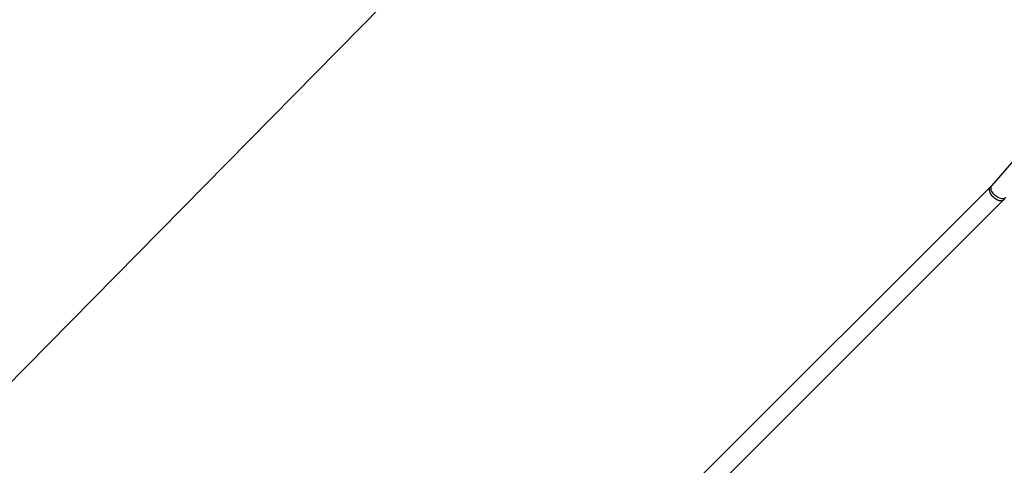
# Model space of a CAD drawing. Units: millimetres. Extents: x -7813 to 337517, y -3372 to 14996.
# Drawn here: x -5996 to -4193, y 4099 to 4916 of the extents above; entities that cross this region are included whole.
import ezdxf

# ---------------------------------------------------------------- set-up
doc = ezdxf.new("R2010")
doc.units = ezdxf.units.MM
doc.layers.add('Opvangzone', color=7, linetype='Continuous', true_color=0x00a19a)
doc.layers.add('VP-EQ', color=7, linetype='Continuous', true_color=0x8a3492)
doc.layers.add('Toestel 2D', color=7, linetype='Continuous', lineweight=20)

# ---------------------------------------------------------------- blocks, each defined once
blk = doc.blocks.new('3029-1')
at = {"layer": 'VP-EQ', "color": 0, "linetype": 'Continuous', "lineweight": 25}
for p, q in [((2013.22, -835.39), (2068.25, -780.36)), ((2068.56, -780.05), (2013.49, -835.12)), ((2015.87, -837.51), (2070.94, -782.43)), ((1985.73, -872.4), (2015.61, -837.79))]:
    blk.add_line(p, q, dxfattribs=at)
at = {"layer": 'VP-EQ', "color": 0, "linetype": 'Continuous', "lineweight": 25, "flags": 128}
for points in [[(2013.06, -835.58), (2013.11, -835.53), (2013.24, -835.44), (2013.39, -835.38), (2013.55, -835.35), (2013.74, -835.34), (2013.94, -835.37), (2014.14, -835.42), (2014.35, -835.5), (2014.56, -835.61), (2014.76, -835.74), (2014.96, -835.88), (2015.14, -836.05), (2015.31, -836.23), (2015.45, -836.42), (2015.57, -836.61), (2015.66, -836.81), (2015.73, -837), (2015.76, -837.19), (2015.77, -837.36), (2015.74, -837.53), (2015.69, -837.67), (2015.61, -837.79)], [(2013.49, -835.12), (2013.51, -835.1), (2013.63, -835.02), (2013.77, -834.97), (2013.93, -834.94), (2014.11, -834.95), (2014.29, -834.98), (2014.49, -835.05), (2014.69, -835.14), (2014.89, -835.25), (2015.09, -835.39), (2015.27, -835.55), (2015.45, -835.72), (2015.6, -835.91), (2015.74, -836.1), (2015.86, -836.3), (2015.95, -836.5), (2016.01, -836.7), (2016.04, -836.89), (2016.05, -837.06), (2016.03, -837.22), (2015.97, -837.36), (2015.89, -837.48), (2015.87, -837.51)]]:
    blk.add_lwpolyline(points, dxfattribs=at)
at = {"layer": 'VP-EQ', "color": 0, "linetype": 'Continuous', "lineweight": 25}
for points, knots in [([(2013.49, -835.12), (2013.42, -835.19), (2013.27, -835.34), (2013.13, -835.5), (2013.06, -835.58)], [0, 0, 0, 0, 0.446586, 1, 1, 1, 1]), ([(2015.61, -837.79), (2015.65, -837.74), (2015.73, -837.65), (2015.82, -837.56), (2015.87, -837.51)], [0, 0, 0, 0, 0.446787, 1, 1, 1, 1])]:
    blk.add_open_spline(points, degree=3, knots=knots, dxfattribs=at)
blk = doc.blocks.new('VPL-16-3029-1-GM')
at = {"layer": 'Opvangzone'}
blk.add_lwpolyline([(-7274.5, 9452.1, 0.223883), (-6729, 8295, 0.276074), (-5407.9, 7505.4), (-4650.8, 7505.4, 0.054257), (-4328.1, 7540.5, 0.037026), (-4344.5, 7319.2), (-4344.5, 7179.7, 0.106561), (-4477.8, 6561.7), (-4477.8, 6537.1, 0.103257), (-4352.5, 5937), (-7411, 2831, 0.410829)], format="xyb", dxfattribs=at)
at = {"layer": 'Toestel 2D', "color": 0, "xscale": 10, "yscale": 10, "zscale": 10, "rotation": 180}
blk.add_blockref('3029-1', (15940.1, -3765.7), dxfattribs=at)
blk = doc.blocks.new('VPL-16-3029-1-RVS')
blk.add_blockref('VPL-16-3029-1-GM', (0, 0))

msp = doc.modelspace()

# ---------------------------------------------------------------- block references
msp.add_blockref('VPL-16-3029-1-RVS', (0, 0))

doc.saveas('drawing.dxf')
